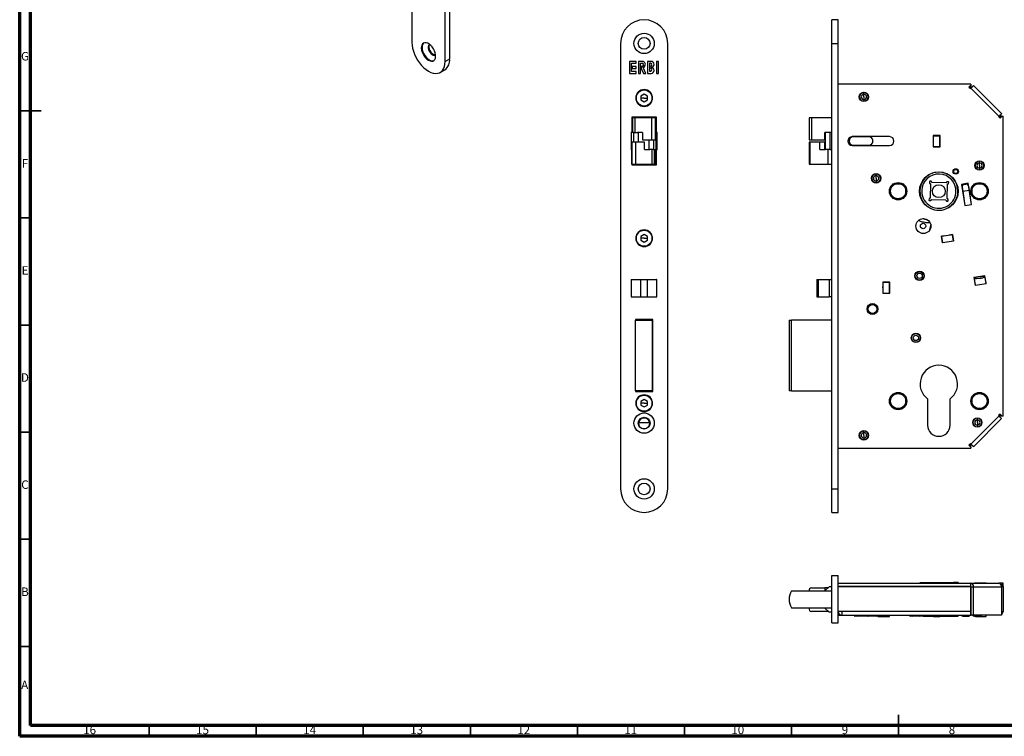
# Model space of a CAD drawing. Units: millimetres. Extents: x 15 to 836, y 5 to 589.
# Drawn here: x 15 to 475, y 5 to 340 of the extents above; entities that cross this region are included whole.
import ezdxf

# ---------------------------------------------------------------- set-up
doc = ezdxf.new("R2010")
doc.units = ezdxf.units.MM
doc.styles.add('SLDTEXTSTYLE0', font='TXT', dxfattribs={"width": 0.75})

msp = doc.modelspace()

# ---------------------------------------------------------------- linework, layer by layer
at = {"color": 7, "linetype": 'Continuous', "lineweight": 70}
for p, q in [((15, 5), (15, 589)), ((20, 10), (20, 584)), ((831, 10), (20, 10)), ((836, 5), (15, 5))]:
    msp.add_line(p, q, dxfattribs=at)
at = {"color": 7, "linetype": 'Continuous', "lineweight": 25}
for p, q in [((213.73, 320.01), (213.73, 489.85)), ((215.85, 321.24), (215.85, 491.08)), ((198.17, 354.18), (198.17, 328.99)), ((397.33, 339.5), (394.33, 339.5)), ((394.33, 328.5), (394.33, 339.5)), ((397.33, 328.5), (397.33, 339.5)), ((295.68, 328.5), (295.68, 120.5)), ((317.68, 120.5), (317.68, 328.5)), ((394.33, 328.5), (397.33, 328.5)), ((394.33, 120.5), (394.33, 328.5)), ((397.33, 120.5), (397.33, 328.5)), ((213.73, 320.01), (215.85, 321.24)), ((299.87, 320.11), (299.87, 314.51)), ((303.03, 320.11), (299.87, 320.11)), ((300.77, 315.42), (300.77, 319.21)), ((300.77, 319.21), (303.03, 319.21)), ((301.04, 317.77), (301.04, 316.85)), ((303.03, 317.77), (301.04, 317.77)), ((303.03, 319.21), (303.03, 320.11)), ((303.03, 316.85), (303.03, 317.77)), ((304.1, 320.11), (304.1, 314.51)), ((305.77, 320.11), (304.1, 320.11)), ((305.01, 314.51), (305.01, 319.21)), ((305.01, 319.21), (305.77, 319.21)), ((305.77, 317.77), (305.28, 317.77)), ((305.28, 317.77), (305.28, 316.85)), ((308.3, 320.11), (308.3, 314.51)), ((309.97, 320.11), (308.3, 320.11)), ((309.21, 319.21), (309.21, 315.58)), ((309.66, 319.21), (309.21, 319.21)), ((309.48, 316.93), (309.48, 317.85)), ((309.48, 317.85), (309.66, 317.85)), ((312.5, 320.11), (312.5, 314.51)), ((313.46, 320.11), (312.5, 320.11)), ((313.46, 314.51), (313.46, 320.11)), ((211.45, 314.98), (213.57, 316.2)), ((299.87, 314.51), (303.03, 314.51)), ((303.03, 315.42), (300.77, 315.42)), ((301.04, 316.85), (303.03, 316.85)), ((303.03, 314.51), (303.03, 315.42)), ((304.1, 314.51), (305.01, 314.51)), ((305.28, 316.85), (306.36, 314.51)), ((307.45, 314.51), (306.2, 317.19)), ((306.36, 314.51), (307.45, 314.51)), ((308.3, 314.51), (309.97, 314.51)), ((309.21, 315.58), (309.66, 315.58)), ((309.66, 316.93), (309.48, 316.93)), ((312.5, 314.51), (313.46, 314.51)), ((459.34, 309.5), (397.33, 309.5)), ((459.34, 309.01), (458.41, 308.09)), ((459.33, 309), (459.33, 308)), ((459.34, 309.5), (459.34, 309.01)), ((460.54, 308.8), (473.62, 295.71)), ((306.68, 304.74), (305.18, 303.87)), ((305.18, 303.87), (305.18, 302.14)), ((308.18, 303.87), (306.68, 304.74)), ((308.18, 302.14), (308.18, 303.87)), ((409.33, 304.75), (409.33, 305.55)), ((409.33, 303.5), (409.33, 304.75)), ((458.41, 308.09), (459.12, 307.38)), ((458.5, 308), (459.33, 308)), ((459.12, 307.38), (459.33, 307.6)), ((459.33, 308), (459.33, 307.8)), ((459.44, 307.7), (459.33, 307.8)), ((472.42, 294.51), (459.33, 307.6)), ((306.68, 303), (305.18, 303)), ((305.18, 302.14), (306.68, 301.27)), ((306.68, 303), (308.18, 303)), ((306.68, 301.27), (308.18, 302.14)), ((409.33, 303.5), (409.33, 302.25)), ((409.33, 302.25), (409.33, 301.45)), ((472.42, 294.51), (472.21, 294.3)), ((472.63, 294.5), (472.52, 294.61)), ((472.83, 294.5), (472.63, 294.5)), ((473.83, 294.5), (472.83, 294.5)), ((472.83, 294.5), (472.83, 293.68)), ((472.91, 293.59), (473.84, 294.51)), ((473.84, 294.51), (474.33, 294.51)), ((474.33, 154.5), (474.33, 294.51)), ((312.43, 294), (300.93, 294)), ((300.93, 294), (300.93, 287.2)), ((301.3, 293.7), (300.93, 293.7)), ((301.02, 293.7), (301.02, 294)), ((301.3, 293.7), (301.3, 286.9)), ((302.35, 293.7), (301.3, 293.7)), ((302.35, 293.7), (302.35, 286.9)), ((310.07, 293.7), (302.35, 293.7)), ((304.14, 293.7), (304.14, 294)), ((308.72, 294), (308.72, 293.7)), ((310.07, 293.7), (310.07, 283.4)), ((310.09, 293.7), (310.07, 293.7)), ((310.09, 293.7), (310.09, 283.4)), ((311.93, 293.7), (310.09, 293.7)), ((311.84, 294), (311.84, 293.7)), ((311.93, 283.4), (311.93, 293.7)), ((311.93, 293.7), (311.93, 283.4)), ((312.43, 287.2), (312.43, 294)), ((383.72, 293.7), (383.72, 283.4)), ((384.89, 293.7), (383.72, 293.7)), ((384.89, 293.7), (384.89, 283.4)), ((394.33, 293.7), (384.89, 293.7)), ((384.89, 293.7), (384.89, 283.4)), ((384.89, 293.7), (384.89, 293.7)), ((472.21, 294.3), (472.91, 293.59)), ((300.63, 286.9), (300.93, 287.2)), ((300.63, 286.9), (300.63, 278.9)), ((300.68, 286.95), (300.68, 278.85)), ((300.68, 286.9), (300.93, 286.9)), ((300.73, 287), (300.93, 287)), ((300.93, 287.2), (300.93, 286.9)), ((301.3, 286.9), (300.93, 286.9)), ((301.83, 286.9), (301.3, 286.9)), ((301.83, 282.4), (301.83, 286.9)), ((301.83, 286.9), (303.52, 286.9)), ((305.96, 286.9), (303.52, 286.9)), ((305.96, 286.9), (305.96, 283.4)), ((312.43, 288.85), (311.93, 288.85)), ((311.93, 286.9), (312.18, 286.9)), ((312.18, 286.9), (312.18, 278.9)), ((312.43, 287.2), (312.73, 286.9)), ((312.68, 286.95), (312.68, 278.85)), ((312.73, 278.9), (312.73, 286.9)), ((394.33, 286.9), (391.02, 286.9)), ((391.02, 283.4), (391.02, 286.9)), ((391.38, 278.9), (391.38, 286.9)), ((393.38, 286.9), (393.38, 278.9)), ((444.88, 285.45), (441.68, 285.45)), ((441.68, 285.45), (441.68, 280.25)), ((441.78, 285.15), (441.68, 285.25)), ((441.78, 285.35), (441.78, 285.45)), ((441.78, 285.35), (444.78, 285.35)), ((441.78, 280.35), (441.78, 285.35)), ((444.78, 285.35), (444.78, 285.45)), ((444.78, 280.35), (444.78, 285.35)), ((444.88, 280.25), (444.88, 285.45)), ((300.93, 282.4), (300.93, 272.1)), ((302.77, 282.4), (300.93, 282.4)), ((300.93, 272.1), (300.93, 282.4)), ((302.77, 272.1), (302.77, 282.4)), ((302.79, 282.4), (302.77, 282.4)), ((302.79, 272.1), (302.79, 282.4)), ((306.9, 282.4), (302.79, 282.4)), ((305.96, 283.4), (310.07, 283.4)), ((306.9, 278.9), (306.9, 282.4)), ((310.07, 283.4), (310.09, 283.4)), ((310.09, 283.4), (311.93, 283.4)), ((311.03, 283.4), (311.03, 278.9)), ((312.68, 284.8), (312.18, 284.8)), ((312.68, 281), (312.18, 281)), ((383.72, 283.4), (384.89, 283.4)), ((383.72, 282.4), (383.72, 272.1)), ((384.18, 282.4), (383.72, 282.4)), ((384.17, 272.1), (384.17, 282.4)), ((388.71, 282.4), (384.17, 282.4)), ((384.89, 283.4), (391.02, 283.4)), ((384.89, 283.4), (384.89, 283.4)), ((388.71, 278.9), (388.71, 282.4)), ((391.02, 282.4), (388.71, 282.4)), ((391.02, 278.9), (391.02, 282.4)), ((421.33, 284.95), (403.83, 284.95)), ((403.83, 280.85), (421.33, 280.85)), ((411.68, 284.8), (404.28, 284.8)), ((404.28, 281), (411.68, 281)), ((441.68, 282.9), (441.78, 282.9)), ((444.88, 284.25), (444.78, 284.35)), ((444.78, 281.35), (444.88, 281.45)), ((300.93, 278.6), (300.63, 278.9)), ((300.68, 278.9), (300.93, 278.9)), ((300.76, 278.77), (300.93, 278.77)), ((306.9, 278.9), (309.34, 278.9)), ((311.03, 278.9), (309.34, 278.9)), ((310.5, 272.1), (310.5, 278.9)), ((311.03, 278.9), (311.56, 278.9)), ((311.56, 272.1), (311.56, 278.9)), ((311.56, 278.9), (311.93, 278.9)), ((311.93, 272.1), (311.93, 278.9)), ((311.93, 278.9), (312.18, 278.9)), ((311.93, 276.85), (312.43, 276.85)), ((312.73, 278.9), (312.43, 278.6)), ((312.43, 271.8), (312.43, 278.6)), ((388.71, 278.9), (391.4, 278.9)), ((393.38, 278.9), (391.4, 278.9)), ((392.68, 272.1), (392.68, 278.9)), ((393.38, 278.9), (394.4, 278.9)), ((441.68, 280.25), (444.88, 280.25)), ((441.78, 280.35), (444.78, 280.35)), ((441.78, 280.25), (441.78, 280.35)), ((444.78, 280.35), (444.88, 280.35)), ((444.78, 280.25), (444.78, 280.35)), ((300.93, 272.1), (300.93, 271.8)), ((300.93, 272.1), (302.77, 272.1)), ((300.93, 271.8), (312.43, 271.8)), ((301.02, 271.8), (301.02, 272.1)), ((302.77, 272.1), (302.79, 272.1)), ((302.79, 272.1), (310.5, 272.1)), ((304.14, 271.8), (304.14, 272.1)), ((308.72, 272.1), (308.72, 271.8)), ((310.5, 272.1), (311.56, 272.1)), ((311.56, 272.1), (311.93, 272.1)), ((311.84, 272.1), (311.84, 271.8)), ((312.38, 274.5), (311.93, 274.5)), ((312.43, 274.45), (312.38, 274.5)), ((312.38, 271.8), (312.38, 274.5)), ((383.72, 272.1), (384.18, 272.1)), ((384.17, 272.1), (392.68, 272.1)), ((392.68, 272.1), (394.4, 272.1)), ((463.33, 272.75), (463.33, 273.55)), ((463.33, 271.5), (463.33, 272.75)), ((463.33, 271.5), (463.33, 270.25)), ((415.03, 266.75), (415.03, 267.55)), ((415.03, 265.5), (415.03, 266.75)), ((463.33, 270.25), (463.33, 269.45)), ((415.03, 265.5), (415.03, 264.25)), ((415.03, 264.25), (415.03, 263.45)), ((439.94, 263.92), (439.92, 263.32)), ((440.12, 263.11), (440.22, 263.11)), ((440.75, 264.1), (440.15, 264.11)), ((440.41, 262.91), (440.25, 256.31)), ((440.94, 263.79), (440.94, 263.89)), ((447.73, 263.42), (441.13, 263.59)), ((447.94, 263.71), (447.94, 263.61)), ((448.74, 263.89), (448.14, 263.91)), ((448.24, 256.1), (448.41, 262.7)), ((448.62, 262.9), (448.72, 262.89)), ((448.92, 263.09), (448.94, 263.69)), ((458.02, 263.19), (454.86, 262.69)), ((454.86, 262.69), (456.42, 252.81)), ((455.99, 262.57), (456.98, 262.73)), ((457.5, 262.67), (457.83, 262.76)), ((459.58, 253.31), (458.02, 263.19)), ((455.16, 261.43), (455.47, 259.45)), ((455.47, 259.45), (458.44, 259.92)), ((455.47, 259.45), (456.52, 252.83)), ((458.12, 261.9), (458.44, 259.92)), ((458.44, 259.92), (459.49, 253.3)), ((439.74, 255.92), (439.72, 255.32)), ((439.91, 255.12), (440.51, 255.1)), ((440.04, 256.11), (439.94, 256.12)), ((440.72, 255.3), (440.72, 255.4)), ((440.93, 255.59), (447.53, 255.42)), ((447.72, 255.22), (447.72, 255.12)), ((447.91, 254.91), (448.51, 254.9)), ((448.54, 255.9), (448.44, 255.9)), ((448.72, 255.09), (448.73, 255.69)), ((456.42, 252.81), (459.58, 253.31)), ((436.89, 246.7), (437.26, 246.7)), ((440.52, 244.09), (439.74, 240.87)), ((306.68, 239.24), (305.18, 238.37)), ((308.18, 238.37), (306.68, 239.24)), ((445.52, 238.53), (450.66, 239.35)), ((450.63, 239.24), (449.14, 239.01)), ((450.64, 239.14), (450.63, 239.24)), ((450.66, 239.35), (451.16, 236.19)), ((305.18, 238.37), (305.18, 236.64)), ((306.68, 237.5), (305.18, 237.5)), ((305.18, 236.64), (306.68, 235.77)), ((306.68, 237.5), (308.18, 237.5)), ((306.68, 235.77), (308.18, 236.64)), ((308.18, 236.64), (308.18, 238.37)), ((446.02, 235.37), (445.52, 238.53)), ((445.7, 238.36), (445.56, 238.34)), ((447.17, 238.69), (445.59, 238.44)), ((445.59, 238.44), (445.6, 238.34)), ((450.64, 239.14), (445.7, 238.36)), ((446.17, 235.4), (445.7, 238.36)), ((451.16, 236.19), (446.02, 235.37)), ((451.11, 236.18), (446.17, 235.4)), ((447.15, 238.79), (447.19, 238.59)), ((449.16, 238.91), (449.13, 239.1)), ((450.69, 239.15), (450.64, 239.14)), ((451.11, 236.18), (450.64, 239.14)), ((300.68, 218.2), (300.58, 218.2)), ((300.58, 218.2), (300.58, 210.2)), ((300.68, 218.2), (300.68, 210.2)), ((300.68, 218.2), (305, 218.2)), ((305, 218.2), (305, 210.2)), ((305, 218.2), (308.06, 218.2)), ((308.06, 218.2), (308.06, 210.2)), ((308.06, 218.2), (312.38, 218.2)), ((312.58, 218.2), (312.38, 218.2)), ((312.38, 218.2), (312.38, 210.2)), ((312.58, 210.2), (312.58, 218.2)), ((387.32, 218.2), (387.32, 210.2)), ((387.32, 218.2), (388.04, 218.2)), ((388.04, 218.2), (393.18, 218.2)), ((388.04, 218.2), (388.04, 210.2)), ((393.18, 218.2), (393.18, 210.2)), ((393.18, 218.2), (394.33, 218.2)), ((421.38, 217.05), (418.18, 217.05)), ((418.18, 217.05), (418.18, 211.85)), ((418.28, 217), (418.23, 217)), ((418.23, 217), (418.23, 216.7)), ((418.28, 216.95), (418.28, 217.05)), ((418.28, 216.95), (421.28, 216.95)), ((418.28, 211.95), (418.28, 216.95)), ((421.28, 216.95), (421.28, 217.05)), ((421.33, 217), (421.28, 217)), ((421.28, 211.95), (421.28, 216.95)), ((421.33, 211.9), (421.33, 217)), ((421.38, 211.85), (421.38, 217.05)), ((465.88, 219.94), (460.75, 219.13)), ((460.75, 219.13), (461.25, 215.97)), ((460.97, 218.35), (460.87, 218.34)), ((461.95, 218.56), (460.91, 218.39)), ((460.91, 218.39), (460.92, 218.34)), ((465.91, 219.13), (460.97, 218.35)), ((461.44, 215.39), (460.97, 218.35)), ((466.38, 216.17), (461.44, 215.39)), ((461.9, 218.89), (461.96, 218.51)), ((464.92, 218.98), (464.92, 218.98)), ((466.38, 216.78), (465.88, 219.94)), ((466.01, 219.15), (465.91, 219.13)), ((466.38, 216.17), (465.91, 219.13)), ((466.29, 216.76), (466.38, 216.78)), ((418.18, 211.85), (421.38, 211.85)), ((418.23, 214.81), (418.23, 211.9)), ((418.23, 211.9), (418.28, 211.9)), ((418.28, 211.95), (421.28, 211.95)), ((418.28, 211.85), (418.28, 211.95)), ((421.28, 211.85), (421.28, 211.95)), ((421.28, 211.9), (421.33, 211.9)), ((461.25, 215.97), (461.35, 215.98)), ((300.58, 210.2), (300.68, 210.2)), ((300.68, 210.2), (305, 210.2)), ((305, 210.2), (308.06, 210.2)), ((308.06, 210.2), (312.38, 210.2)), ((312.38, 210.2), (312.58, 210.2)), ((387.32, 210.2), (388.04, 210.2)), ((388.04, 210.2), (393.18, 210.2)), ((394.33, 210.2), (393.18, 210.2)), ((310.78, 199.55), (302.58, 199.55)), ((302.58, 199.55), (302.58, 199.25)), ((302.58, 166.25), (302.58, 199.25)), ((302.58, 199.25), (310.58, 199.25)), ((310.58, 166.25), (310.58, 199.25)), ((310.58, 197.94), (310.78, 197.94)), ((310.78, 166.05), (310.78, 199.55)), ((374.38, 199.25), (374.38, 166.25)), ((374.38, 199.25), (375.53, 199.25)), ((375.53, 166.25), (375.53, 199.25)), ((394.33, 199.25), (375.53, 199.25)), ((310.58, 195.89), (310.78, 195.89)), ((310.78, 193.5), (310.58, 193.5)), ((310.58, 188.5), (310.78, 188.5)), ((302.58, 166.25), (302.58, 166.05)), ((310.58, 166.25), (302.58, 166.25)), ((302.58, 166.05), (310.78, 166.05)), ((310.58, 166.25), (310.58, 166.05)), ((375.53, 166.25), (374.38, 166.25)), ((375.53, 166.25), (394.33, 166.25)), ((306.68, 162.24), (305.18, 161.37)), ((305.18, 161.37), (305.18, 159.64)), ((308.18, 161.37), (306.68, 162.24)), ((308.18, 159.64), (308.18, 161.37)), ((439.08, 162.5), (439.08, 150.3)), ((449.58, 150.3), (449.58, 162.5)), ((306.68, 160.5), (305.18, 160.5)), ((305.18, 159.64), (306.68, 158.77)), ((306.68, 160.5), (308.18, 160.5)), ((306.68, 158.77), (308.18, 159.64)), ((459.33, 141.41), (472.42, 154.5)), ((460.54, 140.21), (473.62, 153.3)), ((462.33, 152.75), (462.33, 153.55)), ((462.33, 151.5), (462.33, 152.75)), ((472.91, 155.42), (472.21, 154.71)), ((472.21, 154.71), (472.42, 154.5)), ((472.52, 154.4), (472.63, 154.5)), ((472.63, 154.5), (472.83, 154.5)), ((472.83, 155.33), (472.83, 154.5)), ((473.83, 154.5), (472.83, 154.5)), ((473.84, 154.5), (472.91, 155.42)), ((474.33, 154.5), (473.84, 154.5)), ((307.2, 148.5), (306.16, 148.5)), ((409.33, 146.75), (409.33, 147.55)), ((462.33, 151.5), (462.33, 150.25)), ((462.33, 150.25), (462.33, 149.45)), ((409.33, 145.5), (409.33, 146.75)), ((409.33, 145.5), (409.33, 144.25)), ((409.33, 144.25), (409.33, 143.45)), ((397.33, 139.5), (459.34, 139.5)), ((459.12, 141.63), (458.41, 140.92)), ((458.41, 140.92), (459.34, 140)), ((459.33, 141), (458.5, 141)), ((459.33, 141.41), (459.12, 141.63)), ((459.33, 141.2), (459.44, 141.31)), ((459.33, 141.2), (459.33, 141)), ((459.33, 140), (459.33, 141)), ((459.34, 140), (459.34, 139.5)), ((394.33, 109.5), (394.33, 120.5)), ((394.33, 120.5), (397.33, 120.5)), ((397.33, 109.5), (397.33, 120.5)), ((394.33, 109.5), (397.33, 109.5)), ((394.33, 58.01), (394.33, 80.01)), ((394.33, 80.01), (397.33, 80.01)), ((397.33, 58.01), (397.33, 80.01)), ((384.89, 74.24), (384.89, 74.26)), ((384.89, 74.26), (391.02, 74.26)), ((391.02, 74.26), (391.02, 72.91)), ((392.65, 74.26), (391.02, 74.26)), ((391.04, 72.91), (393.18, 74.71)), ((394.33, 74.71), (393.18, 74.71)), ((397.33, 76.51), (459.34, 76.51)), ((397.33, 75.01), (459.34, 75.01)), ((459.33, 75.01), (397.33, 75.01)), ((418.28, 76.56), (421.28, 76.56)), ((418.28, 76.51), (418.28, 76.56)), ((421.28, 76.51), (421.28, 76.56)), ((435.43, 76.61), (435.43, 76.51)), ((435.54, 76.61), (435.43, 76.61)), ((453.23, 76.61), (435.54, 76.61)), ((451.28, 77.01), (450.98, 76.71)), ((450.98, 76.71), (450.98, 76.61)), ((452.23, 76.71), (450.98, 76.71)), ((451.28, 77.01), (452.23, 77.01)), ((452.23, 77.01), (453.18, 77.01)), ((453.48, 76.71), (452.23, 76.71)), ((453.48, 76.71), (453.18, 77.01)), ((453.23, 76.51), (453.23, 76.61)), ((453.48, 76.51), (453.48, 76.71)), ((459.33, 63.21), (459.33, 75.01)), ((459.47, 74.85), (459.33, 74.71)), ((459.48, 74.71), (459.33, 74.71)), ((459.34, 75.01), (459.34, 76.51)), ((459.34, 76.51), (472.42, 76.51)), ((459.48, 74.81), (460.54, 74.81)), ((459.48, 61.51), (459.48, 74.81)), ((460.54, 74.81), (473.62, 74.81)), ((460.54, 61.51), (460.54, 74.81)), ((461.44, 76.56), (460.97, 76.56)), ((460.97, 76.56), (460.97, 76.51)), ((461.44, 76.56), (461.44, 76.51)), ((466.38, 76.56), (461.44, 76.56)), ((466.38, 76.51), (466.38, 76.56)), ((472.91, 76.51), (472.42, 76.51)), ((472.91, 76.36), (472.91, 76.51)), ((473.84, 76.51), (472.91, 76.51)), ((473.83, 75.01), (473.61, 75.01)), ((473.62, 74.81), (473.62, 61.51)), ((473.83, 75.01), (473.84, 75.01)), ((473.84, 75.01), (473.84, 76.51)), ((474.33, 76.51), (473.84, 76.51)), ((473.84, 75.01), (474.33, 75.01)), ((474.33, 75.01), (474.33, 76.51)), ((474.33, 75.01), (474.33, 63.21)), ((375.53, 72.91), (394.33, 72.91)), ((375.53, 64.91), (394.33, 64.91)), ((393.18, 63.01), (390.92, 64.91)), ((384.89, 63.26), (384.89, 63.27)), ((392.89, 63.26), (384.89, 63.26)), ((394.33, 63.01), (393.18, 63.01)), ((399.03, 63.21), (397.33, 63.21)), ((397.33, 63.01), (397.34, 63.01)), ((397.33, 61.51), (399.03, 61.51)), ((459.33, 63.21), (399.03, 63.21)), ((399.03, 63.21), (399.03, 61.51)), ((399.03, 61.51), (459.33, 61.51)), ((404.83, 61.51), (404.83, 61.31)), ((404.83, 61.31), (405.13, 61.01)), ((404.83, 61.31), (406.03, 61.31)), ((406.33, 61.01), (405.13, 61.01)), ((406.03, 61.51), (406.03, 61.31)), ((406.03, 61.31), (406.33, 61.01)), ((406.03, 61.31), (407.33, 61.31)), ((407.63, 61.01), (406.33, 61.01)), ((407.33, 61.31), (407.33, 61.51)), ((407.63, 61.01), (407.33, 61.31)), ((407.33, 61.31), (411.33, 61.31)), ((411.03, 61.01), (407.63, 61.01)), ((411.03, 61.01), (411.33, 61.31)), ((411.33, 61.31), (411.33, 61.51)), ((411.33, 61.31), (411.63, 61.01)), ((411.33, 61.31), (415.33, 61.31)), ((415.03, 61.01), (411.63, 61.01)), ((415.03, 61.01), (415.33, 61.31)), ((415.78, 61.01), (415.03, 61.01)), ((415.33, 61.31), (415.33, 61.51)), ((415.33, 61.31), (415.78, 61.31)), ((415.78, 60.96), (415.78, 61.51)), ((415.78, 60.96), (418.78, 60.96)), ((418.78, 60.96), (418.78, 61.51)), ((418.78, 60.96), (421.28, 60.96)), ((421.28, 60.96), (421.28, 61.51)), ((430.58, 61.51), (430.58, 61.31)), ((430.58, 61.31), (430.88, 61.01)), ((430.58, 61.31), (431.63, 61.31)), ((431.93, 61.01), (430.88, 61.01)), ((431.63, 61.51), (431.63, 61.31)), ((431.63, 61.31), (431.93, 61.01)), ((431.63, 61.31), (435.63, 61.31)), ((435.33, 61.01), (431.93, 61.01)), ((435.33, 61.01), (435.63, 61.31)), ((437.03, 61.01), (435.33, 61.01)), ((435.63, 61.31), (435.63, 61.51)), ((435.63, 61.31), (437.33, 61.31)), ((437.03, 61.01), (437.33, 61.31)), ((437.03, 61.01), (453.23, 61.01)), ((437.33, 61.31), (437.33, 61.51)), ((441.78, 60.96), (441.78, 61.01)), ((441.78, 60.96), (444.78, 60.96)), ((444.78, 60.96), (444.78, 61.01)), ((453.23, 61.01), (453.23, 61.51)), ((453.23, 61.06), (453.48, 61.31)), ((453.23, 61.31), (453.48, 61.31)), ((453.48, 61.31), (453.48, 61.51)), ((455.15, 61.51), (455.15, 61.01)), ((455.16, 61.01), (455.15, 61.01)), ((455.47, 61.01), (455.16, 61.01)), ((455.47, 61.51), (455.47, 61.01)), ((455.47, 61.01), (458.44, 61.01)), ((458.44, 61.51), (458.44, 61.01)), ((459.33, 61.51), (459.33, 63.21)), ((459.33, 63.01), (459.48, 63.01)), ((459.33, 61.51), (459.48, 61.51)), ((460.54, 61.51), (459.48, 61.51)), ((460.33, 61.31), (460.33, 61.51)), ((460.63, 61.01), (460.33, 61.31)), ((460.33, 61.31), (464.33, 61.31)), ((473.62, 61.51), (460.54, 61.51)), ((464.03, 61.01), (460.63, 61.01)), ((460.97, 61.01), (460.97, 60.96)), ((461.44, 60.96), (460.97, 60.96)), ((461.44, 61.01), (461.44, 60.96)), ((461.44, 60.96), (466.38, 60.96)), ((464.03, 61.01), (464.33, 61.31)), ((464.33, 61.31), (464.33, 61.51)), ((466.38, 60.96), (466.38, 61.51)), ((394.33, 58.01), (397.33, 58.01))]:
    msp.add_line(p, q, dxfattribs=at)
at = {"color": 8, "linetype": 'Continuous', "lineweight": 25}
for p, q in [((459.33, 307.8), (458.7, 307.8)), ((472.63, 293.88), (472.63, 294.5)), ((303.83, 286.9), (303.83, 282.4)), ((309.03, 278.9), (309.03, 283.4)), ((447.29, 238.61), (447.26, 238.81)), ((310.58, 198.76), (310.78, 198.76)), ((310.78, 197.95), (310.58, 197.95)), ((472.63, 154.5), (472.63, 155.13)), ((304.13, 151.5), (309.23, 151.5)), ((458.7, 141.2), (459.33, 141.2)), ((435.54, 76.61), (435.54, 76.51)), ((455.16, 61.51), (455.16, 61.01)), ((473.62, 63.21), (474.33, 63.21))]:
    msp.add_line(p, q, dxfattribs=at)
at = {"color": 7, "linetype": 'Continuous', "lineweight": 35}
for p, q in [((15, 297), (25, 297)), ((20, 297), (15, 297)), ((20, 247), (15, 247)), ((20, 197), (15, 197)), ((20, 147), (15, 147)), ((20, 97), (15, 97)), ((20, 47), (15, 47)), ((425.5, 5), (425.5, 15)), ((75.5, 10), (75.5, 5)), ((125.5, 10), (125.5, 5)), ((175.5, 10), (175.5, 5)), ((225.5, 10), (225.5, 5)), ((275.5, 10), (275.5, 5)), ((325.5, 10), (325.5, 5)), ((375.5, 10), (375.5, 5)), ((425.5, 10), (425.5, 5))]:
    msp.add_line(p, q, dxfattribs=at)
at = {"color": 7, "linetype": 'Continuous', "lineweight": 25, "flags": 128}
for points in [[(198.17, 328.99), (198.25, 327.67), (198.49, 326.28), (198.87, 324.86), (199.41, 323.42), (200.07, 322.01), (200.86, 320.65), (201.74, 319.37), (202.72, 318.2), (203.76, 317.15), (204.84, 316.25), (205.95, 315.52), (207.06, 314.97), (208.14, 314.62), (209.18, 314.47), (210.15, 314.52), (211.04, 314.77), (211.83, 315.23), (212.49, 315.87), (213.02, 316.69), (213.41, 317.66), (213.65, 318.78), (213.73, 320.01)], [(205.95, 320.62), (206.67, 320.3), (207.36, 320.17), (207.98, 320.24), (208.51, 320.51), (208.92, 320.97), (209.19, 321.6), (209.3, 322.36), (209.26, 323.22), (209.07, 324.14), (208.73, 325.07), (208.26, 325.98), (207.68, 326.83), (207.02, 327.56), (206.31, 328.15), (205.59, 328.57), (204.88, 328.8), (204.22, 328.83), (203.64, 328.65), (203.17, 328.28), (202.83, 327.74), (202.63, 327.04), (202.59, 326.23), (202.71, 325.33), (202.98, 324.4), (203.39, 323.47), (203.92, 322.59), (204.54, 321.8), (205.23, 321.13), (205.95, 320.62)], [(203.76, 328.71), (203.52, 328.49), (203.18, 327.94), (202.99, 327.25), (202.95, 326.43), (203.07, 325.54), (203.33, 324.6), (203.74, 323.67), (204.27, 322.79), (204.89, 322), (205.58, 321.34), (206.3, 320.83)], [(206.53, 327.99), (206.25, 327.84), (205.95, 327.48), (205.79, 326.95), (205.79, 326.31), (205.95, 325.61), (206.25, 324.9), (206.67, 324.24), (207.17, 323.68), (207.72, 323.28)], [(206.53, 327.99), (206.3, 327.68), (206.15, 327.16), (206.15, 326.52), (206.3, 325.82), (206.6, 325.1), (207.02, 324.44), (207.52, 323.89), (208.07, 323.48)], [(459.33, 307.6), (459.57, 307.83), (459.79, 308.06), (460, 308.26), (460.18, 308.45), (460.33, 308.59), (460.44, 308.71), (460.51, 308.77), (460.54, 308.8)], [(473.62, 295.71), (473.6, 295.69), (473.53, 295.62), (473.42, 295.51), (473.27, 295.36), (473.09, 295.18), (472.88, 294.97), (472.65, 294.74), (472.42, 294.51)], [(436.65, 246.67), (437.76, 246.39), (439.11, 246.09)], [(472.42, 154.5), (472.65, 154.26), (472.88, 154.04), (473.09, 153.83), (473.27, 153.65), (473.42, 153.5), (473.53, 153.39), (473.6, 153.32), (473.62, 153.3)], [(460.54, 140.21), (460.51, 140.23), (460.44, 140.3), (460.33, 140.41), (460.18, 140.56), (460, 140.75), (459.79, 140.95), (459.57, 141.18), (459.33, 141.41)]]:
    msp.add_lwpolyline(points, dxfattribs=at)
at = {"color": 7, "linetype": 'Continuous', "lineweight": 25}
for centre, radius in [((306.68, 328.5), 4.75), ((306.68, 328.5), 2.75), ((306.68, 303), 3.75), ((409.33, 303.5), 2.15), ((463.33, 271.5), 2.15), ((415.03, 265.5), 2.15), ((444.33, 259.5), 9), ((452.23, 268.7), 1.27), ((452.23, 268.7), 1.25), ((452.23, 268.7), 0.95), ((425.33, 259.5), 4.05), ((425.33, 259.5), 4), ((425.33, 259.5), 3.5), ((444.33, 259.5), 3), ((463.33, 259.5), 4.05), ((463.33, 259.5), 4), ((463.33, 259.5), 3.5), ((437.13, 243.2), 3.5), ((436.98, 243.24), 1.25), ((306.68, 237.5), 3.75), ((435.33, 220), 2.15), ((435.33, 220), 2.05), ((435.33, 220), 1.25), ((413.33, 204.5), 2.55), ((413.33, 204.5), 2.45), ((413.33, 204.5), 2.35), ((413.33, 204.5), 2.05), ((433.63, 191), 2.15), ((433.63, 191), 2.05), ((433.63, 191), 1.25), ((306.68, 160.5), 3.75), ((425.33, 161.5), 4.05), ((425.33, 161.5), 4), ((425.33, 161.5), 3.5), ((463.33, 161.5), 4.05), ((463.33, 161.5), 4), ((463.33, 161.5), 3.5), ((306.68, 151.2), 4.75), ((306.68, 151.2), 2.75), ((462.33, 151.5), 2.15), ((409.33, 145.5), 2.15), ((306.68, 120.5), 4.75), ((306.68, 120.5), 2.75)]:
    msp.add_circle(centre, radius, dxfattribs=at)
for centre, radius, start, end in [((306.68, 328.5), 11, 0, 180), ((208.5, 324.24), 1.24, 230.9744, 307.9592), ((208.9, 324.66), 1.44, 234.8671, 284.2735), ((207.72, 322.8), 2.43, 234.4182, 288.6692), ((210.39, 320.67), 5.48, 305.3847, 5.9275), ((305.77, 318.62), 1.49, 286.7523, 90), ((305.77, 318.49), 0.718, 270, 90), ((309.66, 318.53), 0.678, 270, 90), ((309.97, 318.71), 1.4, 270, 90), ((309.66, 316.25), 0.678, 270, 90), ((309.97, 315.91), 1.4, 270, 90), ((306.68, 303), 3.9, 0, 180), ((306.68, 303), 3.8, 0, 180), ((409.33, 303.5), 2.05, 90, 270), ((409.33, 303.5), 1.25, 90, 270), ((409.33, 303.5), 2.05, 270, 90), ((409.33, 303.5), 1.25, 270, 90), ((306.68, 303), 3.9, 180, 0), ((306.68, 303), 3.8, 180, 0), ((403.83, 282.9), 2.05, 90, 270), ((404.28, 282.9), 1.9, 90, 270), ((411.68, 282.9), 1.9, 270, 90), ((421.33, 282.9), 2.05, 270, 90), ((463.33, 271.5), 2.05, 90, 270), ((463.33, 271.5), 1.25, 90, 270), ((463.33, 271.5), 2.05, 270, 90), ((463.33, 271.5), 1.25, 270, 90), ((415.03, 265.5), 2.05, 90, 270), ((415.03, 265.5), 1.25, 90, 270), ((415.03, 265.5), 2.05, 270, 90), ((415.03, 265.5), 1.25, 270, 90), ((444.33, 259.5), 8.9, 8.8886, 188.8886), ((444.33, 259.5), 8, 8.8886, 188.8886), ((440.12, 263.31), 0.2, 178.5332, 268.5332), ((440.14, 263.91), 0.2, 88.5332, 178.5332), ((440.21, 262.91), 0.2, 358.5332, 88.5332), ((440.74, 263.9), 0.2, 358.5332, 88.5332), ((441.14, 263.79), 0.2, 178.5332, 268.5332), ((447.74, 263.62), 0.2, 268.5332, 358.5332), ((448.14, 263.71), 0.2, 88.5332, 178.5332), ((448.61, 262.7), 0.2, 88.5332, 178.5332), ((448.72, 263.09), 0.2, 268.5332, 358.5332), ((448.74, 263.69), 0.2, 358.5332, 88.5332), ((455.58, 261.18), 1, 103.5332, 127.0827), ((456.15, 261.59), 1, 99, 189), ((457.14, 261.74), 1, 9, 99), ((457.72, 263.24), 0.5, 283.5332, 314.7282), ((444.33, 259.5), 8.9, 188.8886, 8.8886), ((444.33, 259.5), 8, 188.8886, 8.8886), ((439.92, 255.32), 0.2, 178.5332, 268.5332), ((439.94, 255.92), 0.2, 88.5332, 178.5332), ((440.05, 256.31), 0.2, 268.5332, 358.5332), ((440.52, 255.3), 0.2, 268.5332, 358.5332), ((440.92, 255.39), 0.2, 88.5332, 178.5332), ((447.52, 255.22), 0.2, 358.5332, 88.5332), ((447.92, 255.11), 0.2, 178.5332, 268.5332), ((448.44, 256.1), 0.2, 178.5332, 268.5332), ((448.52, 255.1), 0.2, 268.5332, 358.5332), ((448.53, 255.7), 0.2, 358.5332, 88.5332), ((306.68, 237.5), 3.9, 0, 180), ((306.68, 237.5), 3.8, 0, 180), ((306.68, 237.5), 3.9, 180, 0), ((306.68, 237.5), 3.8, 180, 0), ((444.33, 169.5), 8.75, 306.8699, 233.1301), ((306.68, 160.5), 3.9, 0, 180), ((306.68, 160.5), 3.8, 0, 180), ((306.68, 160.5), 3.9, 180, 0), ((306.68, 160.5), 3.8, 180, 0), ((306.68, 151), 2.6, 312.8469, 227.1531), ((462.33, 151.5), 2.05, 90, 270), ((462.33, 151.5), 1.25, 90, 270), ((462.33, 151.5), 2.05, 270, 90), ((462.33, 151.5), 1.25, 270, 90), ((409.33, 145.5), 2.05, 90, 270), ((409.33, 145.5), 2.05, 270, 90), ((444.33, 150.3), 5.25, 180, 0), ((409.33, 145.5), 1.25, 90, 270), ((409.33, 145.5), 1.25, 270, 90), ((306.68, 120.5), 11, 180, 0), ((384.72, 73.26), 1, 80.2843, 200.4873), ((459.03, 75.02), 1.52, 351.9503, 78.5784), ((459.3, 74.83), 0.179, 351.9511, 78.5785), ((472.12, 75.02), 1.52, 351.9508, 78.5781), ((381.88, 68.91), 7.5, 147.769, 212.231), ((384.72, 64.26), 1, 139.4584, 279.7157), ((399.03, 63.21), 1.7, 180, 270), ((399.03, 63.21), 0.2, 180, 270), ((472.63, 63.21), 1.7, 305.7362, 0)]:
    msp.add_arc(centre, radius, start, end, dxfattribs=at)
for points, knots in [([(435.02, 245.91), (435.11, 245.84), (435.42, 245.59), (435.83, 245.46), (436.13, 245.36)], [0, 0, 0, 0, 0.276125, 1, 1, 1, 1]), ([(436.13, 245.36), (436.84, 245.19), (438.19, 244.87), (439.56, 244.82), (440.22, 244.79)], [0, 0, 0, 0, 0.522103, 1, 1, 1, 1]), ([(418.28, 216.79), (418.28, 216.79), (418.23, 216.77), (418.2, 216.69), (418.18, 216.61)], [0, 0, 0, 0, 0.000416, 1, 1, 1, 1]), ([(460.79, 218.89), (460.98, 218.88), (461.47, 218.87), (462.51, 218.9), (463.72, 218.94), (464.59, 218.98), (464.91, 218.98), (464.92, 218.98)], [0, 0, 0, 0, 0.176297, 0.449039, 0.720205, 0.989121, 1, 1, 1, 1]), ([(460.79, 218.88), (460.92, 218.88), (461.26, 218.87), (461.93, 218.88), (462.77, 218.91), (463.65, 218.94), (464.39, 218.97), (464.78, 218.97), (464.92, 218.98)], [0, 0, 0, 0, 0.120743, 0.312947, 0.506595, 0.699202, 0.890692, 1, 1, 1, 1]), ([(418.18, 214.44), (418.18, 214.48), (418.22, 214.74), (418.25, 214.99), (418.28, 215.19)], [0, 0, 0, 0, 0.180369, 1, 1, 1, 1])]:
    msp.add_open_spline(points, degree=3, knots=knots, dxfattribs=at)
at = {"color": 8, "linetype": 'Continuous', "lineweight": 25}
msp.add_open_spline([(465.93, 219.67), (465.83, 219.67), (465.47, 219.67), (464.67, 219.63), (463.95, 219.59), (463.57, 219.57), (463.55, 219.57)], degree=3, knots=[0, 0, 0, 0, 0.15498, 0.566745, 0.978274, 1, 1, 1, 1], dxfattribs=at)

# ---------------------------------------------------------------- texts
at = {"color": 7, "linetype": 'Continuous', "lineweight": 0, "attachment_point": 2, "style": 'SLDTEXTSTYLE0'}
for s, insert, char_height in [('G', (17.49, 324.48), 3.97), ('F', (17.46, 274.48), 3.97), ('E', (17.51, 224.48), 3.97), ('D', (17.45, 174.48), 3.97), ('C', (17.46, 124.48), 3.97), ('B', (17.47, 74.48), 3.97), ('A', (17.34, 30.98), 3.97), ('16', (47.67, 9.98), 3.969), ('15', (100.42, 9.98), 3.969), ('14', (150.42, 9.98), 3.969), ('13', (200.42, 9.98), 3.969), ('12', (250.42, 9.98), 3.969), ('11', (300.42, 9.98), 3.969), ('10', (350.42, 9.98), 3.969), ('9', (400.46, 9.98), 3.97), ('8', (450.46, 9.98), 3.97)]:
    msp.add_mtext(s, dxfattribs=dict(at, insert=insert, char_height=char_height))

doc.saveas('drawing.dxf')
